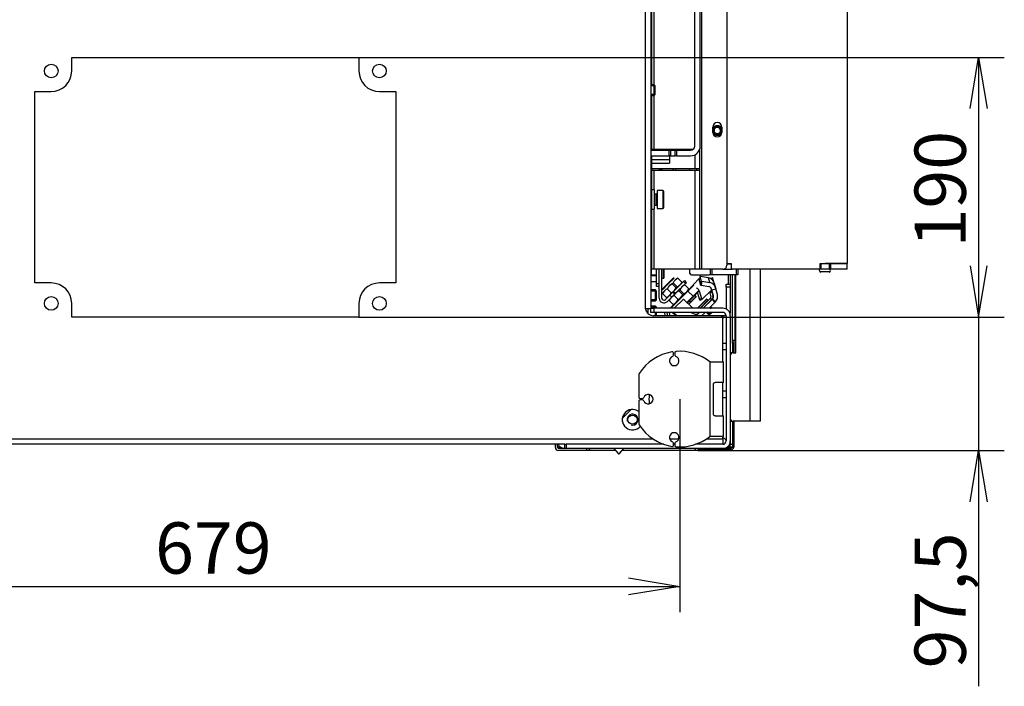
# Model space of a CAD drawing. Units: millimetres. Extents: x 0 to 385, y -16 to 278.
# Drawn here: x 208 to 256, y 49 to 81 of the extents above; entities that cross this region are included whole.
import ezdxf
from ezdxf.enums import TextEntityAlignment as Align

# ---------------------------------------------------------------- set-up
doc = ezdxf.new("R2010")
doc.units = ezdxf.units.MM
for name, color, linetype in [('BE_01_09_00_PREN', 7, 'Continuous'), ('BE_02_03_01_00_Z', 7, 'Continuous'), ('BE_02_03_03_00_V', 7, 'Continuous'), ('BE_02_17_00_00_P', 7, 'Continuous'), ('BE_07_01_02_00_V', 7, 'Continuous'), ('BE_07_03_00_00_B', 7, 'Continuous'), ('BE_07_05_00_00_S', 7, 'Continuous'), ('BE_10_01_00_VODI', 7, 'Continuous'), ('BE_10_02_00_KONZ', 7, 'Continuous'), ('BE_10_03_00_DORA', 7, 'Continuous'), ('BE_15_02_00_BOCN', 7, 'Continuous'), ('BE_19_02_00_STOJ', 7, 'Continuous'), ('BE_19_03_00_VNUT', 7, 'Continuous'), ('BE_19_05_00_VONK', 7, 'Continuous'), ('BE_23_02_02_02_0', 7, 'Continuous'), ('BE_26_01_PODLOZK', 7, 'Continuous'), ('BE_660_01_01_02_', 7, 'Continuous'), ('BE_660_01_02_00_', 7, 'Continuous'), ('BE_660_19_01_00_', 7, 'Continuous'), ('BE_R_660_07_01_0', 7, 'Continuous'), ('BE_R_660_07_02_0', 7, 'Continuous'), ('C__SEWORK__2024_', 7, 'Continuous'), ('Default', 7, 'Continuous'), ('NASTRELOVACIA_SK', 7, 'Continuous'), ('SCREW_DIN_7984_M', 7, 'Continuous'), ('SKRUTKA_BN_1206_', 7, 'Continuous'), ('WASHER_DIN_127_B', 7, 'Continuous')]:
    doc.layers.add(name, color=color, linetype=linetype)
doc.styles.add('SEACAD_Arial', font='arial.ttf')
doc.dimstyles.new('HT_A3', dxfattribs={"dimtxt": 2.5, "dimasz": 2.5, "dimexe": 1.25, "dimexo": 0, "dimtad": 1, "dimdec": 1, "dimlfac": 15, "dimtxsty": 'SEACAD_Arial', "dimblk1": '_SE_OPEN', "dimblk2": '_SE_OPEN', "dimsah": 1, "dimcen": 1.25, "dimadec": 0, "dimazin": 0, "dimtfac": 0.5, "dimtdec": 1, "dimtmove": 0, "dimatfit": 3, "dimfxl": 1, "dimarcsym": 0})

# ---------------------------------------------------------------- blocks, each defined once
blk = doc.blocks.new('SE4')
at = {"layer": 'BE_01_09_00_PREN', "color": 7, "linetype": 'Continuous'}
for p, q in [((240.499, 74.976), (240.499, 85.376)), ((240.766, 74.976), (240.766, 85.376)), ((238.366, 74.776), (239.254, 74.776)), ((238.366, 74.509), (239.254, 74.509)), ((239.254, 74.509), (239.254, 74.776)), ((239.254, 74.776), (239.316, 74.776)), ((239.316, 74.509), (239.254, 74.509)), ((239.316, 74.776), (239.549, 74.776)), ((239.316, 74.776), (239.316, 74.509)), ((239.316, 74.509), (239.549, 74.509)), ((239.549, 74.509), (239.549, 74.776)), ((239.549, 74.776), (239.611, 74.776)), ((239.611, 74.509), (239.549, 74.509)), ((239.611, 74.776), (240.299, 74.776)), ((239.611, 74.776), (239.611, 74.509)), ((239.611, 74.509), (240.299, 74.509))]:
    blk.add_line(p, q, dxfattribs=at)
for radius in [0.467, 0.2]:
    blk.add_arc((240.299, 74.976), radius, 270, 0, dxfattribs=at)
at = {"layer": 'BE_02_03_01_00_Z', "color": 7, "linetype": 'Continuous'}
for p, q in [((238.766, 67.574), (238.766, 68.976)), ((238.899, 67.574), (238.899, 68.976)), ((239.465, 67.899), (239.95, 68.384)), ((239.559, 67.804), (240.044, 68.29)), ((239.95, 68.384), (239.992, 68.425)), ((240.044, 68.29), (239.95, 68.384)), ((239.992, 68.425), (240.086, 68.331)), ((240.086, 68.331), (240.044, 68.29)), ((239.282, 67.716), (239.07, 67.504)), ((239.282, 67.716), (239.424, 67.857)), ((239.376, 67.622), (239.282, 67.716)), ((239.518, 67.763), (239.376, 67.622)), ((239.424, 67.857), (239.465, 67.899)), ((239.424, 67.857), (239.518, 67.763)), ((239.465, 67.899), (239.559, 67.804)), ((239.559, 67.804), (239.518, 67.763)), ((239.376, 67.622), (239.164, 67.409))]:
    blk.add_line(p, q, dxfattribs=at)
for radius in [0.233, 0.1]:
    blk.add_arc((238.999, 67.574), radius, 180, 315, dxfattribs=at)
at = {"layer": 'BE_02_03_03_00_V', "color": 7, "linetype": 'Continuous'}
blk.add_line((238.366, 68.374), (238.633, 68.374), dxfattribs=at)
at = {"layer": 'BE_02_17_00_00_P', "color": 7, "linetype": 'Continuous'}
for p, q in [((238.633, 68.274), (238.633, 68.976)), ((238.633, 68.141), (238.633, 68.274)), ((238.633, 68.274), (238.766, 68.274)), ((238.766, 68.141), (238.633, 68.141))]:
    blk.add_line(p, q, dxfattribs=at)
at = {"layer": 'BE_07_01_02_00_V', "color": 7, "linetype": 'Continuous'}
for p, q in [((240.833, 96.843), (240.833, 68.976)), ((242.066, 96.643), (242.066, 69.176)), ((238.399, 85.576), (238.399, 78.409)), ((238.499, 85.576), (238.499, 77.976)), ((238.366, 78.409), (238.399, 78.409)), ((238.399, 78.409), (238.399, 78.209)), ((238.399, 78.209), (238.366, 78.209)), ((238.399, 78.209), (238.399, 77.976)), ((238.399, 77.443), (238.399, 77.209)), ((238.499, 77.443), (238.499, 74.809)), ((238.366, 77.209), (238.399, 77.209)), ((238.399, 77.009), (238.366, 77.009)), ((238.399, 77.209), (238.399, 77.009)), ((238.399, 77.009), (238.399, 74.776)), ((241.383, 75.643), (241.383, 75.909)), ((241.816, 75.909), (241.816, 75.643)), ((238.499, 74.809), (238.399, 74.809)), ((238.399, 74.509), (238.399, 73.176)), ((240.41, 74.809), (238.499, 74.809)), ((240.499, 74.555), (240.499, 73.876)), ((240.703, 74.743), (240.733, 74.743)), ((240.733, 74.803), (240.733, 74.743)), ((240.733, 74.743), (240.733, 73.876)), ((240.499, 73.876), (238.399, 73.876)), ((238.399, 73.809), (238.499, 73.809)), ((238.499, 73.809), (238.499, 72.846)), ((238.499, 73.809), (240.499, 73.809)), ((240.733, 73.876), (240.499, 73.876)), ((240.499, 73.809), (240.499, 68.976)), ((240.499, 73.809), (240.733, 73.809)), ((240.599, 73.809), (240.599, 73.876)), ((240.733, 73.876), (240.733, 73.809)), ((240.733, 73.809), (240.733, 68.976)), ((238.366, 73.176), (238.399, 73.176)), ((238.399, 72.976), (238.366, 72.976)), ((238.399, 73.176), (238.399, 72.976)), ((238.399, 72.976), (238.399, 72.846)), ((238.366, 71.776), (238.399, 71.776)), ((238.399, 71.576), (238.366, 71.576)), ((238.399, 71.906), (238.399, 71.776)), ((238.399, 71.776), (238.399, 71.576)), ((238.399, 71.576), (238.399, 69.176)), ((238.499, 71.906), (238.499, 68.976)), ((238.366, 69.176), (238.399, 69.176)), ((238.399, 69.176), (238.399, 68.976)), ((238.399, 68.976), (238.366, 68.976)), ((238.499, 68.976), (238.399, 68.976)), ((240.499, 68.976), (238.499, 68.976)), ((240.733, 68.976), (240.499, 68.976)), ((240.833, 68.976), (240.733, 68.976)), ((241.866, 68.976), (240.833, 68.976))]:
    blk.add_line(p, q, dxfattribs=at)
for centre, radius, start, end in [((241.599, 75.909), 0.217, 0, 180), ((241.599, 75.643), 0.217, 180, 0), ((241.866, 69.176), 0.2, 270, 0)]:
    blk.add_arc(centre, radius, start, end, dxfattribs=at)
at = {"layer": 'BE_07_03_00_00_B', "color": 7, "linetype": 'Continuous'}
for p, q in [((242.066, 69.243), (242.266, 69.243)), ((246.666, 69.243), (246.599, 69.243)), ((246.599, 69.243), (246.599, 68.976)), ((246.666, 68.976), (246.666, 69.243)), ((247.066, 69.243), (246.666, 69.243)), ((247.066, 68.976), (247.066, 69.243)), ((247.133, 69.243), (247.066, 69.243)), ((247.133, 68.976), (247.133, 69.243)), ((247.933, 69.243), (247.133, 69.243)), ((247.933, 68.976), (247.933, 69.243)), ((241.866, 68.976), (242.333, 68.976)), ((246.666, 68.976), (246.599, 68.976)), ((247.066, 68.976), (246.666, 68.976)), ((247.133, 68.976), (247.066, 68.976)), ((247.933, 68.976), (247.133, 68.976))]:
    blk.add_line(p, q, dxfattribs=at)
at = {"layer": 'BE_07_05_00_00_S', "color": 7, "linetype": 'Continuous'}
for p, q in [((239.266, 74.496), (238.399, 74.496)), ((239.266, 74.496), (239.266, 74.501)), ((239.266, 74.496), (239.266, 74.334)), ((238.399, 74.334), (239.266, 74.334)), ((239.266, 74.311), (238.399, 74.311)), ((238.399, 74.15), (239.266, 74.15)), ((239.266, 74.334), (239.266, 74.311)), ((239.266, 74.311), (239.266, 74.15)), ((239.266, 74.145), (239.266, 74.15))]:
    blk.add_line(p, q, dxfattribs=at)
at = {"layer": 'BE_10_01_00_VODI', "color": 7, "linetype": 'Continuous'}
for p, q in [((240.415, 68.222), (240.737, 68.544)), ((240.308, 68.114), (240.302, 68.075)), ((240.725, 67.53), (240.636, 67.844)), ((240.714, 67.927), (240.82, 67.554)), ((240.85, 67.502), (241.308, 67.96)), ((241.231, 67.86), (241.328, 67.886)), ((241.24, 67.828), (241.231, 67.86)), ((241.337, 67.854), (241.24, 67.828)), ((241.24, 67.828), (241.291, 67.639)), ((241.246, 67.898), (241.319, 67.918)), ((241.317, 67.928), (241.261, 67.913)), ((241.271, 68.098), (241.308, 67.96)), ((241.308, 67.96), (241.317, 67.928)), ((241.319, 67.918), (241.317, 67.928)), ((241.319, 67.918), (241.328, 67.886)), ((241.328, 67.886), (241.337, 67.854)), ((241.337, 67.854), (241.387, 67.665)), ((240.725, 67.53), (240.82, 67.554)), ((240.754, 67.477), (240.848, 67.501)), ((240.775, 67.076), (241.25, 67.551)), ((240.916, 67.076), (241.32, 67.48)), ((241.25, 67.551), (241.273, 67.574)), ((241.32, 67.48), (241.25, 67.551)), ((241.273, 67.574), (241.344, 67.504)), ((239.181, 66.709), (239.149, 66.876)), ((239.249, 66.876), (239.281, 66.709)), ((240.269, 66.862), (240.273, 66.876)), ((240.333, 66.845), (240.269, 66.862)), ((240.342, 66.876), (240.333, 66.845)), ((240.333, 66.845), (240.518, 66.795)), ((240.679, 66.838), (240.716, 66.876))]:
    blk.add_line(p, q, dxfattribs=at)
for centre, radius, start, end in [((241.226, 67.622), 0.167, 315, 15), ((241.226, 67.622), 0.0667, 315, 15), ((240.561, 66.956), 0.167, 255, 315)]:
    blk.add_arc(centre, radius, start, end, dxfattribs=at)
blk.add_ellipse((240.556, 67.888), major_axis=(-0.118, 0.118), ratio=0.966211, start_param=4.18879, end_param=5.323254, dxfattribs=at)
for points, knots in [([(240.308, 68.114), (240.307, 68.113), (240.308, 68.111), (240.311, 68.108), (240.314, 68.106), (240.321, 68.102), (240.324, 68.101), (240.326, 68.1)], [0.096212, 0.096212, 0.096212, 0.096212, 0.25, 0.25, 0.5, 0.5, 0.6110611, 0.6110611, 0.6110611, 0.6110611]), ([(240.754, 67.477), (240.753, 67.477), (240.751, 67.477), (240.747, 67.48), (240.744, 67.484), (240.736, 67.498), (240.73, 67.513), (240.725, 67.53)], [0.0837951, 0.0837951, 0.0837951, 0.0837951, 0.25, 0.25, 0.5, 0.5, 1, 1, 1, 1]), ([(240.82, 67.554), (240.822, 67.545), (240.825, 67.537), (240.83, 67.523), (240.833, 67.517), (240.842, 67.503), (240.847, 67.499), (240.85, 67.502)], [0, 0, 0, 0, 0.25, 0.25, 0.5, 0.5, 1, 1, 1, 1])]:
    blk.add_open_spline(points, degree=3, knots=knots, dxfattribs=at)
at = {"layer": 'BE_10_02_00_KONZ', "color": 7, "linetype": 'Continuous'}
for p, q in [((240.752, 68.621), (240.716, 68.429)), ((240.752, 68.621), (240.716, 68.43)), ((240.716, 68.429), (240.774, 68.211)), ((240.752, 68.621), (240.81, 68.403)), ((240.774, 68.211), (240.81, 68.403)), ((241.164, 68.56), (240.782, 68.623)), ((240.845, 68.389), (240.809, 68.198)), ((240.809, 68.198), (241.191, 68.135)), ((240.845, 68.389), (241.227, 68.326)), ((241.227, 68.326), (241.164, 68.56)), ((241.257, 68.532), (241.382, 68.565)), ((241.382, 68.565), (241.259, 68.531)), ((241.452, 68.304), (241.382, 68.565)), ((241.382, 68.565), (241.382, 68.565)), ((241.452, 68.304), (241.515, 68.07)), ((241.336, 67.966), (241.322, 68.018)), ((241.336, 67.966), (241.529, 68.018)), ((241.336, 67.966), (241.529, 68.018)), ((241.336, 67.966), (241.336, 67.966)), ((241.41, 67.688), (241.336, 67.966)), ((241.515, 68.07), (241.529, 68.018)), ((241.529, 68.018), (241.529, 68.018)), ((241.603, 67.74), (241.529, 68.018)), ((240.916, 67.076), (241.344, 67.503)), ((241.199, 67.076), (241.485, 67.362)), ((241.344, 67.503), (241.367, 67.527)), ((241.485, 67.362), (241.344, 67.503)), ((241.367, 67.527), (241.509, 67.385)), ((241.509, 67.385), (241.485, 67.362)), ((239.062, 66.709), (239.034, 66.876)), ((240.564, 66.723), (240.587, 66.747)), ((240.577, 66.709), (240.564, 66.723)), ((240.587, 66.747), (240.716, 66.876)), ((240.587, 66.747), (240.625, 66.709)), ((240.833, 66.709), (240.999, 66.876))]:
    blk.add_line(p, q, dxfattribs=at)
for centre, radius, start, end in [((241.249, 67.645), 0.167, 315, 15), ((241.249, 67.645), 0.367, 315, 15), ((240.446, 66.841), 0.167, 307.8192, 315)]:
    blk.add_arc(centre, radius, start, end, dxfattribs=at)
for centre, major_axis, ratio, start_param, end_param in [((240.784, 68.615), (0.0328, -0.0062), 0.219256, 1.675779, 3.246576), ((240.748, 68.423), (0.0328, -0.0062), 0.219256, 3.141593, 3.246576), ((240.807, 68.205), (0.0328, -0.0062), 0.219256, 3.246576, 4.817372), ((240.843, 68.397), (-0.0328, 0.0062), 0.219256, 0.104983, 1.675779), ((241.098, 68.209), (-0.354, -0.095), 0.970296, 3.141593, 4.276056), ((241.161, 67.975), (0.354, 0.095), 0.970296, 0, 1.134463), ((241.161, 67.975), (0.161, 0.043), 0.970296, 0, 1.134463)]:
    blk.add_ellipse(centre, major_axis=major_axis, ratio=ratio, start_param=start_param, end_param=end_param, dxfattribs=at)
at = {"layer": 'BE_10_03_00_DORA', "color": 7, "linetype": 'Continuous'}
for p, q in [((239.951, 67.525), (239.502, 67.076)), ((240.399, 67.076), (239.951, 67.525)), ((239.468, 66.876), (239.635, 66.709)), ((240.658, 66.818), (240.656, 66.819))]:
    blk.add_line(p, q, dxfattribs=at)
at = {"layer": 'BE_15_02_00_BOCN', "color": 7, "linetype": 'Continuous'}
for p, q in [((242.499, 64.909), (242.499, 68.709)), ((243.199, 61.576), (243.199, 68.976)), ((243.699, 61.576), (243.699, 68.976)), ((242.366, 64.909), (242.233, 64.909)), ((242.366, 64.909), (242.499, 64.909)), ((242.233, 61.576), (242.366, 61.576)), ((243.199, 61.576), (242.366, 61.576)), ((243.699, 61.576), (243.199, 61.576))]:
    blk.add_line(p, q, dxfattribs=at)
for centre, start, end in [((242.366, 64.776), 90, 180), ((242.366, 61.709), 180, 270)]:
    blk.add_arc(centre, 0.133, start, end, dxfattribs=at)
at = {"layer": 'BE_19_02_00_STOJ', "color": 7, "linetype": 'Continuous'}
for p, q in [((242.033, 68.243), (242.233, 68.243)), ((242.033, 68.109), (242.033, 68.243)), ((242.233, 68.243), (242.233, 68.109)), ((242.033, 68.109), (242.033, 67.036)), ((242.233, 68.109), (242.033, 68.109)), ((242.233, 68.109), (242.233, 66.843)), ((238.366, 67.076), (238.499, 67.076)), ((238.366, 66.876), (238.366, 67.076)), ((238.499, 66.876), (238.366, 66.876)), ((241.866, 67.076), (238.499, 67.076)), ((238.499, 67.076), (238.499, 66.876)), ((241.866, 66.876), (238.499, 66.876)), ((241.866, 66.709), (241.733, 66.709)), ((242.033, 66.709), (241.866, 66.709)), ((241.866, 66.709), (241.866, 66.576)), ((242.033, 66.709), (242.033, 60.609)), ((242.208, 66.843), (242.233, 66.843)), ((242.233, 66.709), (242.233, 60.609)), ((241.866, 65.376), (242.033, 65.376)), ((242.033, 65.043), (241.866, 65.043)), ((241.866, 63.043), (242.033, 63.043)), ((242.033, 62.709), (241.866, 62.709)), ((234.166, 60.243), (234.166, 60.443)), ((234.166, 60.443), (234.233, 60.443)), ((234.233, 60.243), (234.166, 60.243)), ((238.988, 60.443), (234.233, 60.443)), ((234.233, 60.443), (234.233, 60.243)), ((241.866, 60.243), (234.233, 60.243)), ((239.533, 60.443), (239.466, 60.443)), ((241.866, 60.443), (240.543, 60.443))]:
    blk.add_line(p, q, dxfattribs=at)
for centre, radius, start, end in [((241.866, 66.709), 0.367, 0, 90), ((241.866, 66.709), 0.167, 0, 90), ((241.866, 60.609), 0.367, 270, 0), ((241.866, 60.609), 0.167, 270, 0), ((234.166, 60.609), 0.367, 207.0357, 270)]:
    blk.add_arc(centre, radius, start, end, dxfattribs=at)
blk.add_open_spline([(241.866, 60.776), (241.888, 60.762), (241.91, 60.748), (241.95, 60.721), (241.968, 60.707), (241.999, 60.679), (242.012, 60.665), (242.028, 60.637), (242.033, 60.623), (242.033, 60.609)], degree=3, knots=[0, 0, 0, 0, 0.25, 0.25, 0.5, 0.5, 0.75, 0.75, 1, 1, 1, 1], dxfattribs=at)
at = {"layer": 'BE_19_03_00_VNUT', "color": 7, "linetype": 'Continuous'}
for p, q in [((242.133, 68.709), (242.133, 68.243)), ((242.233, 68.709), (242.233, 68.243)), ((242.233, 60.609), (242.233, 60.443)), ((233.699, 60.443), (233.699, 60.309)), ((233.799, 60.443), (233.799, 60.309)), ((233.899, 60.309), (233.799, 60.309)), ((234.166, 60.243), (233.866, 60.243)), ((235.233, 60.143), (233.866, 60.143)), ((233.899, 60.358), (233.899, 60.309)), ((233.955, 60.309), (233.899, 60.309)), ((235.233, 60.143), (235.233, 60.243)), ((235.366, 60.143), (235.233, 60.143)), ((235.366, 60.243), (235.366, 60.143)), ((235.367, 60.143), (235.366, 60.143)), ((235.367, 60.143), (235.367, 60.243)), ((236.636, 60.143), (235.367, 60.143)), ((240.533, 60.143), (236.963, 60.143)), ((240.533, 60.143), (240.533, 60.243)), ((240.666, 60.143), (240.533, 60.143)), ((240.666, 60.243), (240.666, 60.143)), ((242.133, 60.309), (242.077, 60.309)), ((242.133, 60.358), (242.133, 60.309)), ((242.233, 60.309), (242.133, 60.309)), ((242.233, 60.309), (242.233, 60.443)), ((242.233, 60.443), (242.333, 60.443)), ((242.333, 60.309), (242.233, 60.309))]:
    blk.add_line(p, q, dxfattribs=at)
for radius in [0.167, 0.0667]:
    blk.add_arc((233.866, 60.309), radius, 180, 270, dxfattribs=at)
blk.add_open_spline([(233.899, 60.309), (233.894, 60.292), (233.889, 60.275), (233.878, 60.25), (233.873, 60.243), (233.867, 60.243)], degree=3, knots=[0, 0, 0, 0, 0.5, 0.5, 1, 1, 1, 1], dxfattribs=at)
at = {"layer": 'BE_19_05_00_VONK', "color": 7, "linetype": 'Continuous'}
for p, q in [((242.333, 65.509), (242.333, 68.709)), ((242.466, 65.509), (242.466, 68.709)), ((242.466, 65.509), (242.333, 65.509)), ((242.333, 65.376), (242.333, 65.509)), ((242.333, 65.376), (242.333, 64.909)), ((242.399, 65.376), (242.333, 65.376)), ((242.399, 65.509), (242.399, 65.376)), ((242.399, 65.376), (242.399, 64.909)), ((242.333, 61.576), (242.333, 60.309)), ((242.399, 61.576), (242.399, 60.309)), ((240.733, 60.176), (240.733, 60.243)), ((240.866, 60.176), (240.733, 60.176)), ((240.866, 60.243), (240.866, 60.176)), ((242.266, 60.176), (240.866, 60.176)), ((242.266, 60.243), (241.866, 60.243))]:
    blk.add_line(p, q, dxfattribs=at)
for radius in [0.133, 0.0667]:
    blk.add_arc((242.266, 60.309), radius, 270, 0, dxfattribs=at)
at = {"layer": 'BE_23_02_02_02_0', "color": 7, "linetype": 'Continuous'}
for p, q in [((238.766, 74.809), (238.766, 74.776)), ((238.833, 74.809), (238.833, 74.776)), ((238.899, 74.809), (238.899, 74.776)), ((239.433, 74.809), (239.433, 74.776)), ((239.566, 74.809), (239.566, 74.776)), ((238.766, 73.876), (238.766, 73.809)), ((238.833, 73.876), (238.833, 73.809)), ((238.899, 73.876), (238.899, 73.809)), ((239.433, 73.876), (239.433, 73.809)), ((239.566, 73.876), (239.566, 73.809))]:
    blk.add_line(p, q, dxfattribs=at)
at = {"layer": 'BE_26_01_PODLOZK', "color": 7, "linetype": 'Continuous'}
for p, q in [((239.466, 64.792), (239.466, 64.88)), ((239.533, 64.903), (239.533, 64.792)), ((241.233, 64.458), (241.233, 60.828)), ((241.233, 64.458), (241.899, 64.458)), ((241.899, 63.458), (241.899, 64.458)), ((237.766, 63.788), (237.766, 62.743)), ((241.413, 61.895), (241.413, 63.391)), ((241.899, 63.458), (241.498, 63.458)), ((237.766, 62.543), (237.766, 61.498)), ((237.833, 62.676), (237.95, 62.676)), ((237.95, 62.609), (237.833, 62.609)), ((241.498, 61.828), (241.899, 61.828)), ((241.899, 60.828), (241.899, 61.828)), ((239.466, 60.406), (239.466, 60.493)), ((239.533, 60.493), (239.533, 60.382)), ((241.899, 60.828), (241.233, 60.828))]:
    blk.add_line(p, q, dxfattribs=at)
for centre, radius, start, end in [((239.766, 62.643), 2.333, 99.3093, 147.5383), ((239.399, 64.88), 0.0667, 0, 99.3093), ((239.399, 64.792), 0.0667, 289.4712, 0), ((239.599, 64.903), 0.0667, 94.2167, 180), ((239.599, 64.792), 0.0667, 180, 250.5288), ((239.766, 62.643), 2.333, 51.0552, 94.2167), ((239.499, 64.509), 0.233, 109.4712, 70.5288), ((237.966, 63.788), 0.2, 147.5383, 180), ((238.233, 62.643), 0.233, 199.4712, 160.5288), ((237.833, 62.743), 0.0667, 180, 270), ((237.833, 62.543), 0.0667, 90, 180), ((237.95, 62.743), 0.0667, 270, 340.5288), ((237.95, 62.543), 0.0667, 19.4712, 90), ((237.966, 61.498), 0.2, 180, 212.4617), ((239.766, 62.643), 2.333, 212.4617, 260.6907), ((239.499, 60.776), 0.233, 289.4712, 250.5288), ((239.399, 60.493), 0.0667, 0, 70.5288), ((239.599, 60.493), 0.0667, 109.4712, 180), ((239.766, 62.643), 2.333, 265.7833, 308.9448), ((239.399, 60.406), 0.0667, 260.6907, 0), ((239.599, 60.382), 0.0667, 180, 265.7833)]:
    blk.add_arc(centre, radius, start, end, dxfattribs=at)
for points, knots in [([(241.413, 63.391), (241.413, 63.396), (241.413, 63.401), (241.416, 63.411), (241.419, 63.416), (241.427, 63.429), (241.435, 63.436), (241.451, 63.447), (241.46, 63.451), (241.479, 63.456), (241.489, 63.458), (241.498, 63.458)], [0, 0, 0, 0, 0.125, 0.125, 0.25, 0.25, 0.5, 0.5, 0.75, 0.75, 1, 1, 1, 1]), ([(241.498, 61.828), (241.489, 61.828), (241.479, 61.829), (241.461, 61.835), (241.451, 61.839), (241.435, 61.85), (241.427, 61.857), (241.416, 61.874), (241.413, 61.884), (241.413, 61.895)], [0, 0, 0, 0, 0.25, 0.25, 0.5, 0.5, 0.75, 0.75, 1, 1, 1, 1])]:
    blk.add_open_spline(points, degree=3, knots=knots, dxfattribs=at)
at = {"layer": 'BE_660_01_01_02_', "color": 7, "linetype": 'Continuous'}
blk.add_line((237.393, 62.137), (236.971, 61.716), dxfattribs=at)
blk.add_circle((237.466, 61.643), 0.222, dxfattribs=at)
blk.add_arc((237.466, 61.643), 0.267, 255, 195, dxfattribs=at)
at = {"layer": 'BE_660_01_02_00_', "color": 7, "linetype": 'Continuous'}
for p, q in [((238.233, 66.806), (238.233, 67.043)), ((236.552, 60.243), (236.761, 59.994)), ((236.838, 59.994), (237.047, 60.243))]:
    blk.add_line(p, q, dxfattribs=at)
blk.add_arc((236.799, 60.026), 0.05, 220.0454, 319.9546, dxfattribs=at)
at = {"layer": 'BE_660_19_01_00_', "color": 7, "linetype": 'Continuous'}
for p, q in [((238.366, 94.643), (238.366, 67.076)), ((238.099, 67.043), (238.099, 94.509)), ((210.133, 78.643), (210.133, 79.309)), ((210.133, 79.309), (224.133, 79.309)), ((224.133, 79.309), (224.133, 78.643)), ((208.333, 68.309), (208.333, 77.643)), ((208.333, 77.643), (209.133, 77.643)), ((225.133, 77.643), (225.933, 77.643)), ((225.933, 77.643), (225.933, 68.309)), ((209.133, 68.309), (208.333, 68.309)), ((225.933, 68.309), (225.133, 68.309)), ((210.133, 66.643), (210.133, 67.309)), ((224.133, 67.309), (224.133, 66.643)), ((238.366, 67.043), (238.099, 67.043)), ((241.733, 66.709), (238.494, 66.709)), ((224.133, 66.643), (210.133, 66.643)), ((241.866, 64.458), (241.866, 66.576)), ((241.866, 61.828), (241.866, 63.458)), ((195.806, 60.709), (238.46, 60.709)), ((239.276, 60.709), (239.723, 60.709)), ((241.072, 60.709), (241.866, 60.709)), ((241.866, 60.709), (241.866, 60.828)), ((241.866, 60.709), (241.866, 60.443)), ((234.166, 60.443), (200.099, 60.443))]:
    blk.add_line(p, q, dxfattribs=at)
for centre in [(209.133, 78.643), (225.133, 78.643), (209.133, 67.309), (225.133, 67.309)]:
    blk.add_circle(centre, 0.333, dxfattribs=at)
for centre, radius, start, end in [((209.133, 78.643), 1, 270, 0), ((225.133, 78.643), 1, 180, 270), ((209.133, 67.309), 1, 0, 90), ((225.133, 67.309), 1, 90, 180), ((238.494, 67.109), 0.4, 189.5941, 270), ((241.733, 66.576), 0.133, 0, 90), ((239.766, 62.643), 1.5, 171.2667, 188.7333), ((237.466, 61.643), 0.5, 53.1301, 319.4001)]:
    blk.add_arc(centre, radius, start, end, dxfattribs=at)
at = {"layer": 'BE_R_660_07_01_0', "color": 7, "linetype": 'Continuous'}
for p, q in [((247.933, 104.309), (247.933, 69.256)), ((240.266, 74.776), (240.266, 74.809)), ((240.266, 73.809), (240.266, 73.876)), ((242.066, 69.256), (242.266, 69.256)), ((242.266, 69.256), (242.266, 69.043)), ((247.933, 69.256), (246.849, 69.256)), ((246.849, 69.256), (246.849, 69.243)), ((240.266, 68.776), (240.266, 68.976)), ((240.333, 68.709), (241.199, 68.709)), ((241.266, 68.776), (241.266, 68.909)), ((246.583, 68.976), (242.333, 68.976)), ((246.583, 68.909), (246.583, 68.976)), ((247.049, 68.843), (246.649, 68.843))]:
    blk.add_line(p, q, dxfattribs=at)
for centre, start, end in [((240.333, 68.776), 180, 270), ((241.199, 68.909), 0, 90), ((241.199, 68.776), 270, 0), ((242.333, 69.043), 180, 270), ((246.649, 68.909), 180, 270), ((247.049, 68.909), 270, 90)]:
    blk.add_arc(centre, 0.0667, start, end, dxfattribs=at)
at = {"layer": 'BE_R_660_07_02_0', "color": 7, "linetype": 'Continuous'}
for p, q in [((241.266, 68.909), (241.266, 68.976)), ((241.266, 68.709), (241.266, 68.776)), ((241.333, 68.709), (241.266, 68.709)), ((241.333, 68.976), (241.333, 68.709)), ((242.533, 68.709), (241.333, 68.709)), ((242.533, 68.709), (242.533, 68.976)), ((242.599, 68.709), (242.533, 68.709)), ((242.599, 68.976), (242.599, 68.709))]:
    blk.add_line(p, q, dxfattribs=at)
at = {"layer": 'C__SEWORK__2024_', "color": 7, "linetype": 'Continuous'}
for p, q in [((238.929, 67.975), (239.211, 68.258)), ((239.164, 68.258), (238.929, 68.022)), ((239.211, 68.258), (239.164, 68.258)), ((239.211, 68.258), (239.494, 68.541)), ((239.447, 68.541), (239.211, 68.305)), ((239.211, 68.305), (239.211, 68.258)), ((239.377, 68.281), (239.376, 68.281)), ((239.377, 68.281), (239.398, 68.26)), ((239.591, 68.067), (239.398, 68.26)), ((239.638, 68.114), (239.445, 68.307)), ((239.494, 68.541), (239.447, 68.541)), ((239.66, 68.564), (239.659, 68.564)), ((239.66, 68.564), (239.681, 68.543)), ((239.874, 68.35), (239.681, 68.543)), ((239.874, 68.35), (239.895, 68.329)), ((239.894, 68.328), (239.895, 68.329)), ((239.99, 68.234), (239.989, 68.234)), ((239.99, 68.234), (240.011, 68.213)), ((240.204, 68.02), (240.011, 68.213)), ((240.423, 68.197), (240.14, 67.914)), ((240.168, 67.914), (240.451, 68.197)), ((238.906, 67.811), (238.905, 67.81)), ((238.926, 67.789), (238.905, 67.81)), ((239.119, 67.596), (238.926, 67.789)), ((238.929, 68.022), (238.929, 67.975)), ((239.355, 67.832), (239.162, 68.024)), ((240.14, 67.914), (239.302, 67.076)), ((239.331, 67.076), (240.168, 67.914)), ((239.685, 67.502), (239.492, 67.695)), ((239.591, 68.067), (239.612, 68.046)), ((239.612, 68.045), (239.612, 68.046)), ((239.707, 67.951), (239.706, 67.951)), ((239.707, 67.951), (239.728, 67.93)), ((239.921, 67.737), (239.728, 67.93)), ((239.968, 67.784), (239.775, 67.977)), ((239.921, 67.737), (239.942, 67.716)), ((239.941, 67.715), (239.942, 67.716)), ((240.423, 67.659), (240.168, 67.914)), ((240.204, 68.02), (240.225, 67.999)), ((240.224, 67.998), (240.225, 67.999)), ((240.234, 67.424), (240.517, 67.706)), ((240.706, 67.942), (240.423, 67.659)), ((240.423, 67.631), (240.706, 67.914)), ((240.517, 67.706), (240.498, 67.706)), ((240.569, 67.655), (240.517, 67.706)), ((239.14, 67.575), (239.119, 67.596)), ((239.14, 67.575), (239.141, 67.575)), ((239.236, 67.481), (239.235, 67.48)), ((239.256, 67.459), (239.235, 67.48)), ((239.449, 67.266), (239.256, 67.459)), ((239.47, 67.245), (239.449, 67.266)), ((239.47, 67.245), (239.471, 67.245)), ((240.423, 67.659), (240.12, 67.356)), ((240.134, 67.342), (240.423, 67.631)), ((240.143, 67.332), (240.234, 67.424)), ((240.286, 67.372), (240.195, 67.28)), ((240.204, 67.271), (240.286, 67.353)), ((240.234, 67.424), (240.216, 67.424)), ((240.286, 67.372), (240.234, 67.424)), ((240.569, 67.655), (240.286, 67.372)), ((240.286, 67.353), (240.569, 67.636)), ((240.286, 67.353), (240.286, 67.372)), ((240.569, 67.636), (240.569, 67.655)), ((239.415, 66.876), (239.527, 66.764)), ((239.554, 66.79), (239.527, 66.764)), ((239.556, 66.764), (239.568, 66.776))]:
    blk.add_line(p, q, dxfattribs=at)
for centre, radius, start, end in [((239.602, 67.821), 0.484, 114.8737, 155.1263), ((239.602, 67.821), 0.484, 114.8737, 131.0101), ((239.649, 67.868), 0.484, 114.8737, 123.7359), ((239.884, 68.104), 0.484, 114.8737, 155.1263), ((239.884, 68.104), 0.484, 114.8737, 131.0101), ((239.434, 68.554), 0.484, 294.8737, 335.1263), ((240.214, 67.774), 0.484, 114.8737, 155.1263), ((240.214, 67.774), 0.484, 114.8737, 131.0101), ((240.437, 68.183), 0.02, 45, 135), ((239.366, 67.585), 0.484, 114.8737, 155.1263), ((239.366, 67.585), 0.484, 138.9659, 155.1263), ((238.916, 68.035), 0.484, 294.8737, 335.1263), ((239.696, 67.255), 0.484, 114.8737, 155.1263), ((239.151, 68.271), 0.484, 294.8737, 335.1263), ((239.932, 67.491), 0.484, 114.8737, 155.1263), ((239.198, 68.318), 0.484, 326.2641, 335.1263), ((239.932, 67.491), 0.484, 114.8737, 131.0101), ((239.481, 67.941), 0.484, 294.8737, 335.1263), ((239.979, 67.538), 0.484, 114.8737, 122.9589), ((239.528, 67.988), 0.484, 327.8221, 335.1263), ((239.764, 68.224), 0.484, 294.8737, 335.1263), ((240.154, 67.9), 0.02, 45, 135), ((239.696, 67.255), 0.484, 138.9659, 155.1263), ((239.246, 67.705), 0.484, 294.8737, 335.1263), ((240.409, 67.645), 0.02, 315, 45), ((239.541, 66.778), 0.02, 225, 315)]:
    blk.add_arc(centre, radius, start, end, dxfattribs=at)
at = {"layer": 'NASTRELOVACIA_SK', "color": 7, "linetype": 'Continuous'}
for radius in [0.2, 0.167]:
    blk.add_circle((241.599, 75.743), radius, dxfattribs=at)
for radius, start, end in [(0.233, 21.7868, 158.2132), (0.159, 255, 195), (0.233, 201.7868, 338.2132)]:
    blk.add_arc((241.599, 75.743), radius, start, end, dxfattribs=at)
at = {"layer": 'SCREW_DIN_7984_M', "color": 7, "linetype": 'Continuous'}
for p, q in [((238.515, 77.976), (238.366, 77.976)), ((238.566, 77.925), (238.366, 77.925)), ((238.515, 77.443), (238.515, 77.976)), ((238.566, 77.925), (238.515, 77.976)), ((238.566, 77.494), (238.566, 77.925)), ((238.566, 77.494), (238.366, 77.494)), ((238.366, 77.443), (238.515, 77.443)), ((238.515, 77.443), (238.566, 77.494)), ((238.598, 72.643), (238.533, 72.643)), ((238.598, 72.643), (238.598, 72.109)), ((238.647, 72.657), (238.606, 72.644)), ((238.606, 72.644), (238.606, 72.108)), ((238.647, 72.657), (238.647, 72.095)), ((238.666, 72.809), (238.666, 71.943)), ((238.946, 72.809), (238.666, 72.809)), ((238.946, 72.809), (238.946, 71.943)), ((238.999, 71.996), (238.999, 72.756)), ((238.533, 72.109), (238.598, 72.109)), ((238.606, 72.108), (238.647, 72.095)), ((238.666, 71.943), (238.946, 71.943)), ((238.581, 67.966), (238.366, 67.966)), ((238.633, 67.915), (238.366, 67.915)), ((238.581, 67.433), (238.581, 67.966)), ((238.633, 67.915), (238.581, 67.966)), ((238.633, 67.484), (238.633, 67.915)), ((238.633, 67.484), (238.366, 67.484)), ((238.366, 67.433), (238.581, 67.433)), ((238.581, 67.433), (238.633, 67.484)), ((238.581, 67.176), (238.366, 67.176)), ((238.633, 67.125), (238.366, 67.125)), ((238.581, 67.076), (238.581, 67.176)), ((238.633, 67.125), (238.581, 67.176)), ((238.581, 66.709), (238.581, 66.876)), ((238.633, 67.076), (238.633, 67.125)), ((238.633, 66.709), (238.633, 66.876))]:
    blk.add_line(p, q, dxfattribs=at)
for centre, radius, start, end in [((238.598, 72.669), 0.0267, 270, 287.8787), ((238.639, 72.683), 0.0267, 287.8787, 360), ((238.946, 72.756), 0.0533, 0, 90), ((238.598, 72.083), 0.0267, 72.1213, 90), ((238.639, 72.069), 0.0267, 0, 72.1213), ((238.946, 71.996), 0.0533, 270, 0)]:
    blk.add_arc(centre, radius, start, end, dxfattribs=at)
at = {"layer": 'SKRUTKA_BN_1206_', "color": 7, "linetype": 'Continuous'}
for p, q in [((242.219, 69.243), (242.233, 69.256)), ((238.368, 68.976), (238.366, 68.974)), ((238.366, 68.708), (238.399, 68.674)), ((238.367, 68.707), (238.633, 68.707)), ((238.399, 68.674), (238.399, 68.976)), ((238.399, 68.674), (238.633, 68.674)), ((238.913, 68.541), (238.913, 68.976)), ((238.986, 68.976), (238.986, 68.541)), ((238.999, 68.554), (238.999, 68.976)), ((238.899, 68.554), (238.913, 68.541)), ((238.913, 68.541), (238.986, 68.541)), ((238.986, 68.541), (238.999, 68.554)), ((240.667, 67.091), (241.092, 67.515)), ((241.073, 67.515), (240.667, 67.11)), ((241.143, 67.463), (240.756, 67.076)), ((241.092, 67.515), (241.073, 67.515)), ((241.143, 67.463), (241.092, 67.515)), ((241.143, 67.445), (241.143, 67.463)), ((240.667, 67.11), (240.667, 67.091)), ((240.667, 67.091), (240.682, 67.076)), ((241.071, 66.876), (241.176, 66.77)), ((241.223, 66.77), (241.094, 66.899)), ((241.282, 66.876), (241.176, 66.77)), ((241.176, 66.77), (241.224, 66.77)), ((241.224, 66.77), (241.329, 66.876)), ((241.319, 67.053), (241.248, 67.124)), ((241.342, 67.076), (241.271, 67.148))]:
    blk.add_line(p, q, dxfattribs=at)
at = {"layer": 'WASHER_DIN_127_B', "color": 7, "linetype": 'Continuous'}
for p, q in [((238.399, 72.846), (238.366, 72.846)), ((238.399, 72.846), (238.399, 72.483)), ((238.399, 72.834), (238.399, 71.906)), ((238.533, 71.906), (238.533, 72.846)), ((238.366, 72.353), (238.399, 72.365)), ((238.399, 72.365), (238.399, 71.906)), ((238.366, 71.906), (238.399, 71.906)), ((238.399, 71.906), (238.533, 71.906))]:
    blk.add_line(p, q, dxfattribs=at)
blk.add_arc((238.333, 72.483), 0.0667, 300.4736, 0, dxfattribs=at)
for centre, major_axis, start_param, end_param in [((238.368, 72.376), (1.291, 0), 1.495251, 1.546947), ((238.563, 72.376), (-1.291, 0), 4.736238, 4.805655)]:
    blk.add_ellipse(centre, major_axis=major_axis, ratio=0.36397, start_param=start_param, end_param=end_param, dxfattribs=at)
blk.add_open_spline([(238.443, 72.844), (238.43, 72.844), (238.419, 72.843), (238.403, 72.84), (238.399, 72.837), (238.399, 72.834)], degree=3, knots=[0, 0, 0, 0, 0.5, 0.5, 1, 1, 1, 1], dxfattribs=at)
blk = doc.blocks.new('DMBLK217')
at = {"layer": 'Default', "color": 7, "linetype": 'Continuous'}
for p, q in [((224.133, 79.309), (255.586, 79.309)), ((254.336, 79.309), (254.336, 66.643)), ((224.133, 66.643), (255.586, 66.643))]:
    blk.add_line(p, q, dxfattribs=at)
for points in [[(253.92, 76.809), (254.336, 79.309), (254.753, 76.809)], [(253.92, 69.143), (254.336, 66.643), (254.753, 69.143)]]:
    blk.add_lwpolyline(points, dxfattribs=at)
at = {"layer": 'Default', "color": 7, "linetype": 'Continuous', "style": 'SEACAD_Arial'}
blk.add_text('190', height=2.5, rotation=90, dxfattribs=at).set_placement((251.211, 70.041), align=Align.TOP_LEFT)
blk = doc.blocks.new('_SE_OPEN')
at = {"color": 0}
for p, q in [((-1, 0.1665), (0, 0)), ((0, 0), (-1, -0.1665)), ((0, 0), (-1, 0))]:
    blk.add_line(p, q, dxfattribs=at)
blk = doc.blocks.new('DMBLK218')
at = {"layer": 'Default', "color": 7, "linetype": 'Continuous'}
for p, q in [((254.336, 71.643), (254.336, 48.642)), ((224.133, 66.643), (255.586, 66.643)), ((240.666, 60.143), (255.586, 60.143))]:
    blk.add_line(p, q, dxfattribs=at)
for points in [[(253.92, 69.143), (254.336, 66.643), (254.753, 69.143)], [(253.92, 57.643), (254.336, 60.143), (254.753, 57.643)]]:
    blk.add_lwpolyline(points, dxfattribs=at)
at = {"layer": 'Default', "color": 7, "linetype": 'Continuous', "style": 'SEACAD_Arial'}
blk.add_text('97,5', height=2.5, rotation=90, dxfattribs=at).set_placement((251.211, 49.517), align=Align.TOP_LEFT)
blk = doc.blocks.new('DMBLK220')
at = {"layer": 'Default', "color": 7, "linetype": 'Continuous'}
for p, q in [((217.133, 87.976), (202.106, 87.976)), ((203.356, 87.976), (203.356, 60.143)), ((200.399, 60.143), (204.606, 60.143))]:
    blk.add_line(p, q, dxfattribs=at)
for points in [[(203.773, 85.476), (203.356, 87.976), (202.939, 85.476)], [(203.773, 62.643), (203.356, 60.143), (202.939, 62.643)]]:
    blk.add_lwpolyline(points, dxfattribs=at)
at = {"layer": 'Default', "color": 7, "linetype": 'Continuous', "style": 'SEACAD_Arial'}
blk.add_text('417,5', height=2.5, rotation=90, dxfattribs=at).set_placement((200.231, 69.657), align=Align.TOP_LEFT)
blk = doc.blocks.new('DMBLK222')
at = {"layer": 'Default', "color": 7, "linetype": 'Continuous'}
for p, q in [((194.499, 62.643), (194.499, 52.261)), ((239.766, 62.643), (239.766, 52.261)), ((194.499, 53.511), (239.766, 53.511))]:
    blk.add_line(p, q, dxfattribs=at)
for points in [[(196.999, 53.928), (194.499, 53.511), (196.999, 53.095)], [(237.266, 53.928), (239.766, 53.511), (237.266, 53.095)]]:
    blk.add_lwpolyline(points, dxfattribs=at)
at = {"layer": 'Default', "color": 7, "linetype": 'Continuous', "style": 'SEACAD_Arial'}
blk.add_text('679', height=2.5, dxfattribs=at).set_placement((214.198, 56.636), align=Align.TOP_LEFT)

msp = doc.modelspace()

# ---------------------------------------------------------------- block references
at = {"layer": 'Default'}
msp.add_blockref('SE4', (0, 0), dxfattribs=at)

# ---------------------------------------------------------------- dimensions: what is measured, and where the dimension line sits
at = {"layer": 'Default', "color": 7, "linetype": 'Continuous'}
for base, p1, p2, angle, picture, middle, dimtype in [((203.356, 60.1428), (217.1326, 87.9762), (200.3993, 60.1428), 90, 'DMBLK220', (203.356, 74.0595), 160), ((254.3364, 79.3095), (224.1326, 79.3095), (224.1326, 66.6428), 270, 'DMBLK217', (254.3364, 72.9762), 161), ((254.3364, 60.1428), (224.1326, 66.6428), (240.6659, 60.1428), 90, 'DMBLK218', (254.3364, 57.2401), 160), ((194.4993, 53.5114), (194.4993, 62.6428), (239.7659, 62.6428), 360, 'DMBLK222', (217.1326, 53.5114), 161)]:
    dim = msp.add_linear_dim(base=base, p1=p1, p2=p2, angle=angle, text='\\A1;<>', dimstyle='HT_A3', dxfattribs=at)
    dim.commit()
    dim.dimension.update_dxf_attribs({"geometry": picture, "text_midpoint": middle, "dimtype": dimtype})

doc.saveas('drawing.dxf')
